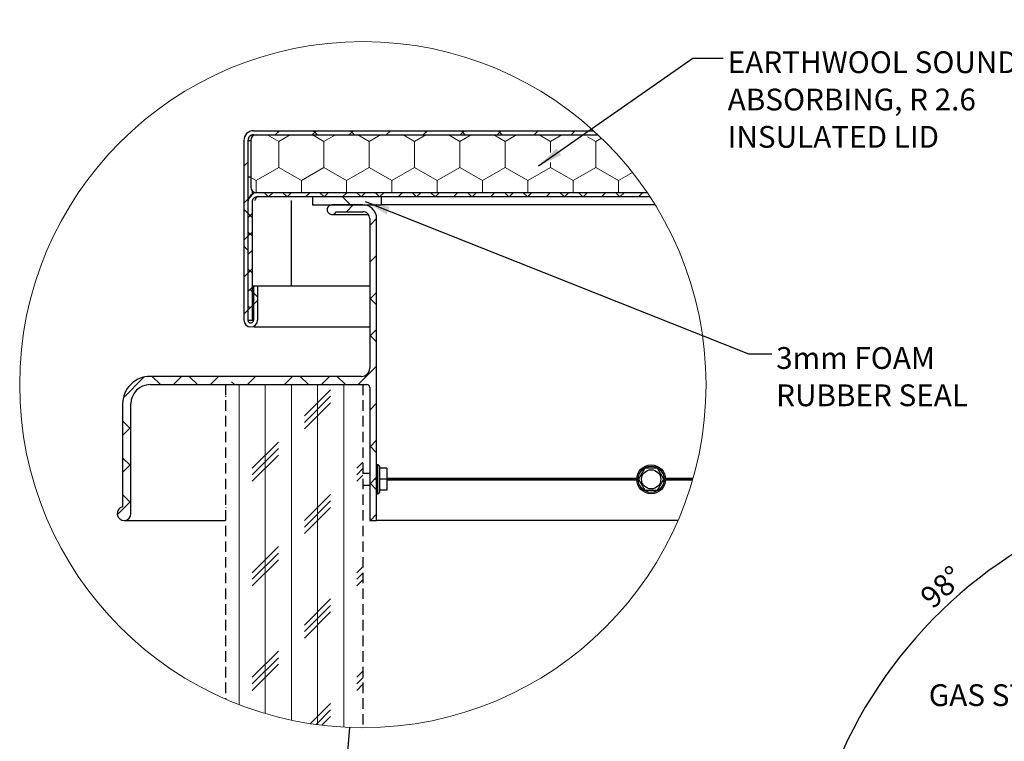
# Model space of a CAD drawing. Units: millimetres. Extents: x 149 to 4139, y 15 to 4080.
# Drawn here: x 149 to 1344, y 789 to 1665 of the extents above; entities that cross this region are included whole.
import ezdxf

# ---------------------------------------------------------------- set-up
doc = ezdxf.new("R2010")
doc.units = ezdxf.units.MM
doc.header["$LTSCALE"] = 10
doc.linetypes.add('HIDDEN', pattern=[1.905, 1.27, -0.635])
doc.layers.add('MODEL_&_ANNOTATIONS', color=7, linetype='Continuous')
doc.styles.add('SLDTEXTSTYLE0', font='TXT', dxfattribs={"width": 0.605})
doc.dimstyles.new('SLDDIMSTYLE0', dxfattribs={"dimtxt": 0.18, "dimasz": 30, "dimexe": 0, "dimexo": 0.0625, "dimgap": 0, "dimtad": 0, "dimtih": 1, "dimtoh": 1, "dimdec": 0, "dimrnd": 1e-09, "dimzin": 0, "dimdsep": 46, "dimtxsty": 'Standard', "dimsah": 1, "dimcen": 0.09, "dimadec": 0, "dimazin": 0, "dimtfac": 30, "dimtdec": 0, "dimtofl": 0, "dimtmove": 0, "dimatfit": 3, "dimfxl": 1, "dimfrac": 2, "dimtolj": 1, "dimtzin": 0, "dimarcsym": 0})
doc.dimstyles.new('SLDDIMSTYLE2', dxfattribs={"dimtxt": 25.683187, "dimasz": 30, "dimexe": 0, "dimexo": 0.0625, "dimgap": 6.420797, "dimtad": 1, "dimdec": 4, "dimlfac": 10, "dimzin": 12, "dimdsep": 46, "dimtxsty": 'SLDTEXTSTYLE0', "dimsah": 1, "dimcen": 0.09, "dimadec": 1, "dimazin": 3, "dimtfac": 1, "dimtofl": 0, "dimtmove": 0, "dimatfit": 3, "dimfxl": 1, "dimfrac": 2, "dimtolj": 1, "dimtzin": 12, "dimarcsym": 0})

# ---------------------------------------------------------------- blocks, each defined once
blk = doc.blocks.new('_D_4')
at = {"layer": 'MODEL_&_ANNOTATIONS', "transparency": 16777216}
blk.add_arc((1657.5, 545.2), 559.9, 82, 180, dxfattribs=at)
for points in [[(1735.5, 1099.6), (1706.2, 1107.5), (1705.1, 1098.5)], [(1097.6, 545.2), (1102.9, 575), (1093.9, 575.3)]]:
    blk.add_solid(points, dxfattribs=at)
at = {"layer": 'MODEL_&_ANNOTATIONS', "transparency": 16777216, "insert": (1239.6, 968.1), "char_height": 26.46, "attachment_point": 1, "rotation": 42.0939, "style": 'SLDTEXTSTYLE0'}
blk.add_mtext('98°', dxfattribs=at)
blk = doc.blocks.new('SW_HATCH_1')
at = {"color": 0, "linetype": 'Continuous', "lineweight": 18}
for p, q in [((164.5, 299.2), (159.5, 294.2)), ((162.6, 297.3), (160.7, 299.2)), ((209.4, 299.2), (204.4, 294.2)), ((210.6, 294.2), (205.6, 299.2)), ((254.3, 299.2), (249.3, 294.2)), ((255.5, 294.2), (250.5, 299.2)), ((299.2, 299.2), (294.2, 294.2)), ((344.1, 299.2), (339.1, 294.2)), ((342.2, 297.3), (340.3, 299.2)), ((389, 299.2), (384, 294.2)), ((390.2, 294.2), (385.2, 299.2)), ((433.9, 299.2), (428.9, 294.2)), ((435.1, 294.2), (430.1, 299.2)), ((478.8, 299.2), (473.8, 294.2)), ((523.7, 299.2), (518.7, 294.2)), ((521.8, 297.3), (520, 299.2)), ((163.6, 286.2), (149.8, 294.2)), ((177.4, 294.2), (163.6, 286.2)), ((218.6, 286.2), (204.8, 294.2)), ((232.4, 294.2), (218.6, 286.2)), ((273.6, 286.2), (259.8, 294.2)), ((287.3, 294.2), (273.6, 286.2)), ((328.6, 286.2), (314.8, 294.2)), ((342.3, 294.2), (328.6, 286.2)), ((383.5, 286.2), (369.8, 294.2)), ((397.3, 294.2), (383.5, 286.2)), ((438.5, 286.2), (424.8, 294.2)), ((452.3, 294.2), (438.5, 286.2)), ((493.5, 286.2), (479.7, 294.2)), ((507.3, 294.2), (493.5, 286.2)), ((548.5, 286.2), (538.5, 292)), ((555.6, 290.3), (548.5, 286.2)), ((163.6, 254.5), (163.6, 286.2)), ((218.6, 254.5), (218.6, 286.2)), ((273.6, 254.5), (273.6, 286.2)), ((328.6, 254.5), (328.6, 286.2)), ((383.5, 254.5), (383.5, 286.2)), ((438.5, 254.5), (438.5, 286.2)), ((493.5, 272.7), (493.5, 286.2)), ((548.5, 254.5), (548.5, 286.2)), ((126.3, 261), (121.3, 256)), ((163.6, 254.5), (136.1, 238.6)), ((191.1, 238.6), (163.6, 254.5)), ((218.6, 254.5), (191.1, 238.6)), ((246.1, 238.6), (218.6, 254.5)), ((273.6, 254.5), (246.1, 238.6)), ((301.1, 238.6), (273.6, 254.5)), ((328.6, 254.5), (301.1, 238.6)), ((356.1, 238.6), (328.6, 254.5)), ((383.5, 254.5), (356.1, 238.6)), ((411, 238.6), (383.5, 254.5)), ((438.5, 254.5), (411, 238.6)), ((466, 238.6), (438.5, 254.5)), ((493.5, 254.5), (466, 238.6)), ((493.5, 254.5), (493.5, 260.5)), ((521, 238.6), (493.5, 254.5)), ((548.5, 254.5), (521, 238.6)), ((576, 238.6), (548.5, 254.5)), ((136.1, 238.6), (129.6, 242.3)), ((136.1, 224.2), (136.1, 238.6)), ((191.1, 224.2), (191.1, 238.6)), ((246.1, 224.2), (246.1, 238.6)), ((301.1, 224.2), (301.1, 238.6)), ((356.1, 224.2), (356.1, 238.6)), ((411, 224.2), (411, 238.6)), ((466, 224.2), (466, 238.6)), ((521, 224.2), (521, 238.6)), ((126.3, 216.1), (121.3, 211.1)), ((133.5, 223.3), (127.2, 217)), ((150.9, 219.2), (145.9, 224.2)), ((156.8, 224.2), (151.8, 219.2)), ((173.4, 219.2), (168.4, 224.2)), ((179.3, 224.2), (174.3, 219.2)), ((201.7, 224.2), (196.7, 219.2)), ((218.3, 219.2), (213.3, 224.2)), ((224.2, 224.2), (219.2, 219.2)), ((240.7, 219.2), (250.7, 209.2)), ((246.6, 224.2), (241.6, 219.2)), ((263.2, 219.2), (258.2, 224.2)), ((269.1, 224.2), (264.1, 219.2)), ((285.6, 219.2), (280.6, 224.2)), ((291.5, 224.2), (286.5, 219.2)), ((314, 224.2), (309, 219.2)), ((330.5, 219.2), (325.5, 224.2)), ((336.4, 224.2), (331.4, 219.2)), ((353, 219.2), (348, 224.2)), ((358.9, 224.2), (353.9, 219.2)), ((381.3, 224.2), (376.3, 219.2)), ((397.9, 219.2), (392.9, 224.2)), ((403.8, 224.2), (398.8, 219.2)), ((426.2, 224.2), (421.2, 219.2)), ((442.8, 219.2), (437.8, 224.2)), ((448.7, 224.2), (443.7, 219.2)), ((465.2, 219.2), (460.2, 224.2)), ((471.1, 224.2), (466.1, 219.2)), ((493.6, 224.2), (488.6, 219.2)), ((510.1, 219.2), (505.1, 224.2)), ((516, 224.2), (511, 219.2)), ((532.6, 219.2), (527.6, 224.2)), ((538.5, 224.2), (533.5, 219.2)), ((560.9, 224.2), (555.9, 219.2)), ((577.5, 219.2), (572.5, 224.2)), ((583.4, 224.2), (578.4, 219.2)), ((605.8, 224.2), (600.8, 219.2)), ((126.3, 198.9), (121.3, 203.9)), ((204.6, 210.4), (205.8, 209.2)), ((254.1, 209.2), (245.8, 200.9)), ((252.4, 207.5), (250.7, 209.2)), ((131.3, 193.9), (126.3, 198.9)), ((131.3, 198.6), (126.3, 193.6)), ((282.5, 192.7), (274.1, 184.3)), ((126.3, 171.2), (121.3, 166.2)), ((131.3, 171.5), (126.3, 176.5)), ((131.3, 176.2), (126.3, 171.2)), ((126.3, 154), (121.3, 159)), ((131.3, 153.7), (126.3, 148.7)), ((282.5, 147.8), (274.1, 139.4)), ((131.3, 126.6), (126.3, 131.6)), ((274.9, 140.2), (274.1, 140.9)), ((126.3, 126.3), (121.3, 121.3)), ((131.3, 131.3), (126.3, 126.3)), ((131.3, 108.8), (126.3, 103.8)), ((131.3, 104.1), (128.9, 106.5)), ((138, 97.5), (133, 102.5)), ((282.5, 102.9), (274.1, 94.5)), ((282.5, 87.6), (274.1, 96)), ((128.9, 84), (126.3, 86.7)), ((131.3, 86.4), (126.3, 81.4)), ((138, 93.1), (133, 88.1)), ((126.3, 81.4), (121.3, 76.4)), ((282.5, 58), (274.1, 49.6)), ((282.5, 42.7), (274.1, 51.1)), ((282.5, 13.1), (260.3, -9.1)), ((0, 0), (-25, -25)), ((20.1, -9.1), (10.1, 0.9)), ((45.8, 0.9), (35.8, -9.1)), ((65, -9.1), (55, 0.9)), ((90.7, 0.9), (80.7, -9.1)), ((135.6, 0.9), (125.6, -9.1)), ((180.5, 0.9), (170.5, -9.1)), ((199.7, -9.1), (189.7, 0.9)), ((225.4, 0.9), (215.4, -9.1)), ((244.6, -9.1), (234.6, 0.9)), ((109.9, -9.1), (106.5, -5.8)), ((115.6, -9.1), (115.6, -397.8)), ((147.3, -9.1), (147.3, -408.6)), ((179.1, -9.1), (179.1, -416.7)), ((210.8, -9.1), (210.8, -422.2)), ((242.6, -9.1), (242.6, -425.2)), ((99.7, -15.4), (99.1, -15.9)), ((99.7, -23.3), (99.1, -23.9)), ((226.7, -15.4), (194.9, -47.1)), ((226.7, -23.3), (194.9, -55.1)), ((99.7, -31.3), (99.1, -31.8)), ((226.7, -31.3), (194.9, -63)), ((282.5, -31.8), (274.1, -40.2)), ((274.9, -39.4), (274.1, -38.7)), ((-17, -61.9), (-25.9, -53)), ((-15.9, -60.8), (-25.9, -70.8)), ((163.2, -78.9), (131.4, -110.6)), ((282.5, -76.7), (274.1, -85.1)), ((282.5, -92), (274.1, -83.6)), ((163.2, -86.8), (131.4, -118.6)), ((163.2, -94.8), (131.4, -126.5)), ((-15.9, -107.9), (-25.9, -97.9)), ((-15.9, -105.7), (-25.9, -115.7)), ((265.8, -103.3), (258.4, -110.6)), ((265.8, -111.2), (258.4, -118.6)), ((265.8, -119.1), (258.4, -126.5)), ((282.5, -121.6), (274.1, -130)), ((282.5, -136.9), (274.1, -128.5)), ((-15.9, -152.8), (-25.9, -142.8)), ((99.7, -142.4), (99.1, -142.9)), ((226.7, -142.4), (194.9, -174.1)), ((-15.9, -150.6), (-32.4, -167.1)), ((99.7, -150.3), (99.1, -150.9)), ((226.7, -150.3), (194.9, -182.1)), ((99.7, -158.3), (99.1, -158.8)), ((226.7, -158.3), (194.9, -190)), ((282.5, -166.5), (274.9, -174.1)), ((163.2, -205.9), (131.4, -237.6)), ((163.2, -213.8), (131.4, -245.6)), ((163.2, -221.8), (131.4, -253.5)), ((265.8, -230.3), (258.4, -237.6)), ((265.8, -238.2), (258.4, -245.6)), ((265.8, -246.1), (258.4, -253.5)), ((99.7, -269.4), (99.1, -269.9)), ((226.7, -269.4), (194.9, -301.1)), ((99.7, -277.3), (99.1, -277.9)), ((99.7, -285.3), (99.1, -285.8)), ((226.7, -277.3), (194.9, -309.1)), ((226.7, -285.3), (194.9, -317)), ((163.2, -332.9), (131.4, -364.6)), ((163.2, -340.8), (131.4, -372.6)), ((163.2, -348.8), (131.4, -380.5)), ((265.8, -357.3), (258.4, -364.6)), ((265.8, -365.2), (258.4, -372.6)), ((265.8, -373.1), (258.4, -380.5)), ((226.7, -396.4), (202.2, -420.9)), ((226.7, -404.3), (209.1, -421.9)), ((226.7, -412.3), (216.1, -422.8))]:
    blk.add_line(p, q, dxfattribs=at)
at = {"color": 0, "linetype": 'Continuous', "lineweight": 18, "flags": 128}
blk.add_lwpolyline([(576, 224.2), (576, 238.6), (593.2, 248.5)], dxfattribs=at)
blk = doc.blocks.new('SW_NOTE_7')
at = {"layer": 'MODEL_&_ANNOTATIONS', "color": 0, "attachment_point": 1, "style": 'SLDTEXTSTYLE0'}
for s, insert, char_height in [('3mm FOAM', (5.2, 8.1), 26.46), ('RUBBER SEAL', (5.2, -37.2), 26.458)]:
    blk.add_mtext(s, dxfattribs=dict(at, insert=insert, char_height=char_height))
blk = doc.blocks.new('SW_NOTE_8')
at = {"layer": 'MODEL_&_ANNOTATIONS', "color": 0, "char_height": 26.458, "attachment_point": 1, "style": 'SLDTEXTSTYLE0'}
for s, insert in [('EARTHWOOL SOUND', (5.3, 8.2)), ('ABSORBING, R 2.6', (5.3, -37.1)), ('INSULATED LID', (5.3, -82.4))]:
    blk.add_mtext(s, dxfattribs=dict(at, insert=insert))

msp = doc.modelspace()

# ---------------------------------------------------------------- linework, layer by layer
at = {"color": 7, "linetype": 'Continuous', "lineweight": 25}
for p, q in [((432.594152, 1530.275919), (845.7056, 1530.275919)), ((420.927536, 1518.609254), (420.927536, 1300.275875)), ((425.927571, 1518.609254), (425.927571, 1300.275875)), ((426.260761, 1518.609254), (425.927571, 1518.609254)), ((426.260761, 1518.609254), (429.260862, 1518.609254)), ((426.260761, 1473.80926), (426.260761, 1518.609254)), ((429.260862, 1518.609254), (429.260862, 1461.942572)), ((432.594152, 1525.275884), (851.109854, 1525.275884)), ((433.451267, 1524.798948), (433.451267, 1525.275884)), ((435.927442, 1525.275884), (851.109854, 1525.275884)), ((429.260862, 1473.80926), (426.260761, 1473.80926)), ((426.260761, 1446.378085), (426.260761, 1473.80926)), ((431.260796, 1453.407162), (431.260796, 1457.181601)), ((435.927442, 1455.275867), (910.657974, 1455.275867)), ((437.594187, 1455.275867), (910.657974, 1455.275867)), ((437.594187, 1450.275881), (913.985403, 1450.275881)), ((504.26079, 1450.275881), (587.594243, 1450.275881)), ((504.26079, 1450.275881), (504.26079, 1440.275886)), ((587.594243, 1450.275881), (587.594243, 1440.275886)), ((425.927571, 1443.609201), (425.927571, 1300.275875)), ((430.927408, 1443.609201), (430.927408, 1300.275875)), ((431.260796, 1300.275875), (431.260796, 1445.690869)), ((478.28449, 1445.690869), (478.28449, 1341.942552)), ((504.26079, 1440.275886), (587.594243, 1440.275886)), ((565.452707, 1440.275886), (527.952643, 1440.275886)), ((920.335384, 1440.275886), (587.594243, 1440.275886)), ((527.952643, 1428.60922), (572.119486, 1428.60922)), ((533.223283, 1431.942536), (565.452707, 1431.942536)), ((573.786032, 1423.60921), (573.786032, 1241.94256)), ((582.119357, 1108.061352), (582.119357, 1423.60921)), ((432.594152, 1341.942552), (432.594152, 1300.275875)), ((432.594152, 1341.942552), (437.594187, 1341.942552)), ((437.594187, 1341.942552), (437.594187, 1300.275875)), ((437.594187, 1341.942552), (573.786032, 1341.942552)), ((425.927571, 1300.275875), (430.927408, 1300.275875)), ((430.927408, 1300.275875), (431.260796, 1300.275875)), ((431.260796, 1300.275875), (432.594152, 1300.275875)), ((433.451267, 1291.94255), (433.451267, 1293.072729)), ((433.451267, 1291.94255), (573.786032, 1291.94255)), ((563.786161, 1231.942553), (307.119421, 1231.942553)), ((307.119421, 1221.942557), (570.452742, 1221.942557)), ((573.786032, 1218.609229), (573.786032, 1056.942555)), ((273.786119, 1198.609226), (273.786119, 1073.440854)), ((283.785991, 1065.275888), (283.785991, 1198.609226)), ((583.786102, 1124.442552), (582.119357, 1124.442552)), ((585.452648, 1122.775888), (583.786102, 1124.442552)), ((583.786102, 1106.942554), (583.786102, 1124.442552)), ((573.786032, 1113.942554), (565.452707, 1113.942554)), ((585.452648, 1122.775888), (585.452648, 1106.942554)), ((594.45275, 1120.275883), (585.452648, 1120.275883)), ((594.45275, 1120.275883), (594.45275, 1106.942554)), ((907.754731, 1120.275883), (900.056692, 1106.942554)), ((923.15071, 1120.275883), (907.754731, 1120.275883)), ((930.848749, 1106.942554), (923.15071, 1120.275883)), ((565.452707, 1099.942553), (573.786032, 1099.942553)), ((580.786001, 1106.942554), (582.119357, 1108.061352)), ((582.119357, 1105.823756), (580.786001, 1106.942554)), ((582.119357, 1105.823756), (582.119357, 1108.061352)), ((582.119357, 1056.942555), (582.119357, 1105.823756)), ((583.786102, 1089.442556), (583.786102, 1106.942554)), ((585.452648, 1106.942554), (585.452648, 1091.109223)), ((594.45275, 1106.942554), (585.452648, 1106.942554)), ((897.98851, 1108.061352), (594.45275, 1108.061352)), ((594.45275, 1106.942554), (594.45275, 1093.609221)), ((897.952747, 1106.942554), (594.45275, 1106.942554)), ((897.98851, 1105.823756), (594.45275, 1105.823756)), ((900.056692, 1106.942554), (907.754731, 1093.609221)), ((923.15071, 1093.609221), (930.848749, 1106.942554)), ((966.254703, 1108.061352), (932.916931, 1108.061352)), ((965.612165, 1105.823756), (932.916931, 1105.823756)), ((965.935123, 1106.942554), (932.952694, 1106.942554)), ((582.119357, 1089.442556), (583.786102, 1089.442556)), ((583.786102, 1089.442556), (585.452648, 1091.109223)), ((594.45275, 1093.609221), (585.452648, 1093.609221)), ((907.754731, 1093.609221), (923.15071, 1093.609221)), ((275.452665, 1056.942555), (398.786, 1056.942555)), ((573.786032, 1056.942555), (582.119357, 1056.942555)), ((948.057107, 1056.942555), (582.119357, 1056.942555))]:
    msp.add_line(p, q, dxfattribs=at)
at = {"color": 7, "linetype": 'HIDDEN', "lineweight": 25}
for p, q in [((398.786, 1221.942557), (398.786, 840.061273)), ((398.786, 1221.942557), (565.452707, 1221.942557)), ((565.452707, 1221.942557), (565.452707, 805.27589))]:
    msp.add_line(p, q, dxfattribs=at)
at = {"color": 7, "linetype": 'Continuous', "lineweight": 18}
msp.add_circle((565.4527, 1221.894302), 416.666595, dxfattribs=at)
at = {"color": 7, "linetype": 'Continuous', "lineweight": 25}
for centre, radius in [((915.452728, 1106.942565), 17.499991), ((915.452721, 1106.942558), 15.833337), ((915.452701, 1106.942566), 11.666679)]:
    msp.add_circle(centre, radius, dxfattribs=at)
for centre, radius, start, end in [((432.594066, 1518.60939), 11.66653, 89.999576707, 180.000667228), ((432.593905, 1518.60955), 6.666334, 89.997877516, 180.002549375), ((435.927535, 1518.609211), 6.666673, 90.000792505, 179.999634386), ((435.927577, 1461.942582), 6.666715, 180.000089658, 269.998843121), ((437.594061, 1443.609377), 11.66649, 89.999382189, 180.000861746), ((437.594123, 1443.609166), 6.666715, 89.999449329, 179.999696905), ((441.388325, 1443.849856), 7.462525, 120.559008019, 165.744377727), ((527.952764, 1434.442512), 5.833374, 90.001189912, 334.623512986), ((565.452835, 1423.609363), 16.666523, 359.999474385, 90.000440238), ((565.452899, 1423.609403), 8.333133, 359.998676128, 90.001323872), ((429.260862, 1300.275884), 8.333325, 180.000061765, 359.999938235), ((429.260862, 1300.275826), 3.33329, 179.999146222, 0.000853778), ((307.119382, 1198.60929), 33.333263, 89.999933083, 180.000109606), ((563.785959, 1241.942626), 10.000073, 270.00115688, 359.999625751), ((307.119473, 1198.609074), 23.333483, 90.000129073, 179.999626992), ((570.452674, 1218.609199), 3.333358, 0.000516546, 89.99884312), ((275.452693, 1065.275905), 8.333297, 101.536357589, 359.99988048)]:
    msp.add_arc(centre, radius, start, end, dxfattribs=at)
at = {"layer": 'MODEL_&_ANNOTATIONS'}
msp.add_line((533.755548, 605.559164), (549.523081, 805.518873), dxfattribs=at)

# ---------------------------------------------------------------- block references
at = {"color": 7, "linetype": 'Continuous', "lineweight": 18}
msp.add_blockref('SW_HATCH_1', (299.636654, 1231.091833), dxfattribs=at)
at = {"layer": 'MODEL_&_ANNOTATIONS'}
for name, p in [('SW_NOTE_8', (1003.083141, 1618.52277)), ('SW_NOTE_7', (1061.974596, 1259.400368))]:
    msp.add_blockref(name, p, dxfattribs=at)

# ---------------------------------------------------------------- texts
at = {"layer": 'MODEL_&_ANNOTATIONS', "insert": (1252.520167, 857.991007), "char_height": 26.4583333, "attachment_point": 1, "style": 'SLDTEXTSTYLE0'}
msp.add_mtext('GAS STRUTS', dxfattribs=at)

# ---------------------------------------------------------------- dimensions: what is measured, and where the dimension line sits
at = {"layer": 'MODEL_&_ANNOTATIONS'}
dim = msp.add_angular_dim_2l(base=(1290.210836, 967.731852), line1=((1631.722687, 545.165936), (526.722687, 545.165936)), line2=((1651.698919, 503.591804), (1814.948967, 1665.176248)), dimstyle='SLDDIMSTYLE2', dxfattribs=at)
dim.commit()
dim.dimension.update_dxf_attribs({"geometry": '_D_4', "text_midpoint": (1282.210681, 960.642219), "dimtype": 162})

# ---------------------------------------------------------------- leaders
for points in [[(778.798087, 1487.602091), (965.883148, 1618.52277), (1003.083141, 1618.52277)], [(568.082988, 1444.403692), (1033.587443, 1259.400368), (1061.974596, 1259.400368)]]:
    msp.add_leader(points, dimstyle='SLDDIMSTYLE0', dxfattribs=at)

doc.saveas('drawing.dxf')
